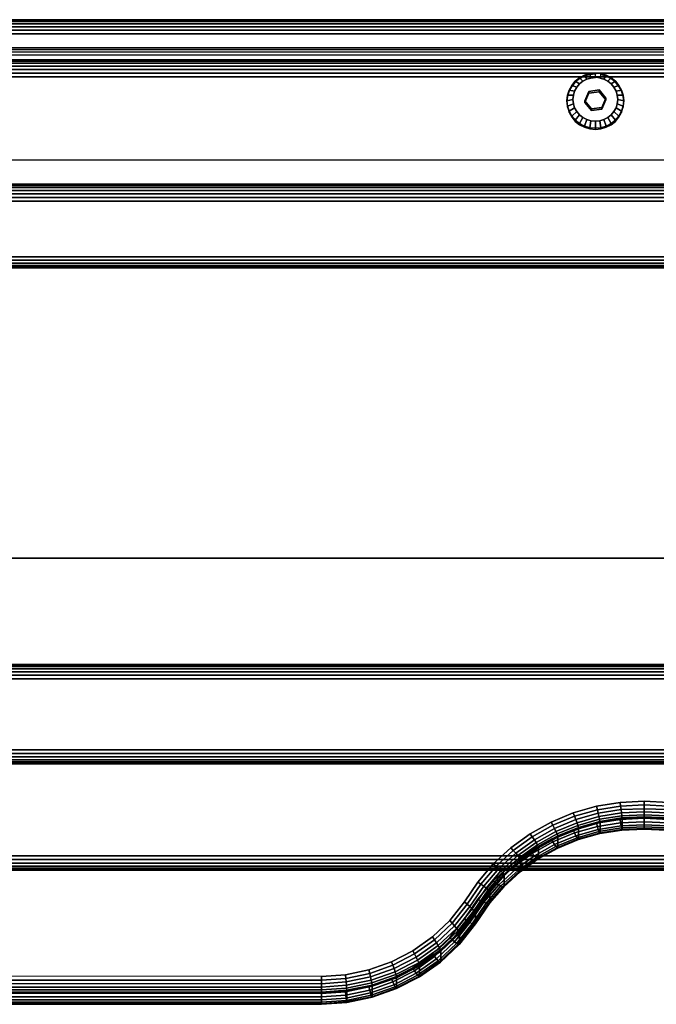
# Model space of a CAD drawing. Units: inches. Extents: x -0.2 to 75.1, y -22 to 0.
# Drawn here: x 26 to 31.6, y -8.9 to -0.2 of the extents above; entities that cross this region are included whole.
import ezdxf

# ---------------------------------------------------------------- set-up
doc = ezdxf.new("R2010")
doc.units = ezdxf.units.IN
doc.header["$MEASUREMENT"] = 0
for name, color, linetype in [('A-FURN-3-STORAGE-LOWER-HARDWARE-BOLT', 254, 'Continuous'), ('A-FURN-3-STORAGE-LOWER-TRIM-EDGE-PADDED', 254, 'Continuous'), ('A-FURN-3-STORAGE-LOWER-WOOD-FRAME-EDGE-HORIZONTAL', 255, 'Continuous'), ('A-FURN-3-STORAGE-LOWER-WOOD-FRAME-PANEL-EDGE-HORIZONTAL', 255, 'Continuous'), ('A-FURN-3-STORAGE-LOWER-WOOD-FRAME-PANEL-SURFACE-HORIZONTAL', 255, 'Continuous'), ('A-FURN-3-STORAGE-LOWER-WOOD-NECKREST-EDGE-PADDED-HORIZONTAL', 254, 'Continuous'), ('A-FURN-3-STORAGE-LOWER-WOOD-NECKREST-SURFACE-HORIZONTAL', 255, 'Continuous')]:
    doc.layers.add(name, color=color, linetype=linetype)

msp = doc.modelspace()

# ---------------------------------------------------------------- linework, layer by layer
at = {"layer": 'A-FURN-3-STORAGE-LOWER-HARDWARE-BOLT'}
for points, invisible_edges in [([(31.0123, -0.8819, 44.8246), (30.9933, -0.7753, 44.8), (30.9591, -0.7931, 44.8041), (30.9292, -0.817, 44.8096)], 9), ([(31.1038, -0.8698, 44.8218), (31.0303, -0.7643, 44.7975), (30.9933, -0.7753, 44.8), (31.0123, -0.8819, 44.8246)], 5), ([(31.1038, -0.8698, 44.8218), (31.1074, -0.7643, 44.7975), (31.0688, -0.7606, 44.7966), (31.0303, -0.7643, 44.7975)], 9), ([(31.1038, -0.8698, 44.8218), (31.1786, -0.7931, 44.8041), (31.1444, -0.7753, 44.8), (31.1074, -0.7643, 44.7975)], 9), ([(31.0123, -0.8819, 44.8246), (30.9292, -0.817, 44.8096), (30.9046, -0.8462, 44.8164), (30.8864, -0.8794, 44.8241)], 9), ([(31.1604, -0.9409, 44.8383), (31.2085, -0.817, 44.8096), (31.1786, -0.7931, 44.8041), (31.1038, -0.8698, 44.8218)], 5), ([(31.1604, -0.9409, 44.8383), (31.2513, -0.8794, 44.8241), (31.2331, -0.8462, 44.8164), (31.2085, -0.817, 44.8096)], 9), ([(30.8713, -0.9531, 44.8411), (31.0123, -0.8819, 44.8246), (30.8864, -0.8794, 44.8241), (30.8751, -0.9155, 44.8324)], 3), ([(30.8751, -0.9906, 44.8497), (30.9773, -0.9652, 44.8439), (31.0123, -0.8819, 44.8246), (30.8713, -0.9531, 44.8411)], 5), ([(31.1604, -0.9567, 44.7701), (31.1038, -0.8855, 44.7536), (31.0123, -0.8976, 44.7564), (30.9773, -0.981, 44.7757)], 8), ([(31.1254, -1.0242, 44.8575), (31.2625, -0.9906, 44.8497), (31.2663, -0.9531, 44.8411), (31.1604, -0.9409, 44.8383)], 5), ([(31.1604, -0.9409, 44.8383), (31.2663, -0.9531, 44.8411), (31.2625, -0.9155, 44.8324), (31.2513, -0.8794, 44.8241)], 9), ([(30.9046, -1.06, 44.8657), (30.9773, -0.9652, 44.8439), (30.8751, -0.9906, 44.8497), (30.8864, -1.0267, 44.8581)], 3), ([(30.9046, -1.06, 44.8657), (30.9292, -1.0891, 44.8725), (31.0339, -1.0364, 44.8603), (30.9773, -0.9652, 44.8439)], 10), ([(31.0339, -1.0364, 44.8603), (30.9292, -1.0891, 44.8725), (30.9591, -1.1131, 44.878), (30.9933, -1.1309, 44.8821)], 9), ([(30.9773, -0.981, 44.7757), (31.0339, -1.0521, 44.7921), (31.1254, -1.04, 44.7893), (31.1604, -0.9567, 44.7701)], 8), ([(31.0339, -1.0364, 44.8603), (30.9933, -1.1309, 44.8821), (31.0303, -1.1418, 44.8846), (31.0688, -1.1455, 44.8855)], 9), ([(31.0339, -1.0364, 44.8603), (31.0688, -1.1455, 44.8855), (31.1074, -1.1418, 44.8846), (31.1254, -1.0242, 44.8575)], 5), ([(31.1254, -1.0242, 44.8575), (31.1074, -1.1418, 44.8846), (31.1444, -1.1309, 44.8821), (31.1786, -1.1131, 44.878)], 9), ([(31.1254, -1.0242, 44.8575), (31.2331, -1.06, 44.8657), (31.2513, -1.0267, 44.8581), (31.2625, -0.9906, 44.8497)], 9), ([(31.1254, -1.0242, 44.8575), (31.1786, -1.1131, 44.878), (31.2085, -1.0891, 44.8725), (31.2331, -1.06, 44.8657)], 9)]:
    msp.add_3dface(points, dxfattribs=dict(at, invisible_edges=invisible_edges))
for points in [[(31.0123, -0.8976, 44.7564), (31.0123, -0.8819, 44.8246), (30.9773, -0.9652, 44.8439), (30.9773, -0.981, 44.7757)], [(31.1038, -0.8855, 44.7536), (31.1038, -0.8698, 44.8218), (31.0123, -0.8819, 44.8246), (31.0123, -0.8976, 44.7564)], [(31.1604, -0.9567, 44.7701), (31.1604, -0.9409, 44.8383), (31.1038, -0.8698, 44.8218), (31.1038, -0.8855, 44.7536)], [(31.1254, -1.04, 44.7893), (31.1254, -1.0242, 44.8575), (31.1604, -0.9409, 44.8383), (31.1604, -0.9567, 44.7701)], [(30.9773, -0.9652, 44.8439), (31.0339, -1.0364, 44.8603), (31.0339, -1.0521, 44.7921), (30.9773, -0.981, 44.7757)], [(31.0339, -1.0364, 44.8603), (31.1254, -1.0242, 44.8575), (31.1254, -1.04, 44.7893), (31.0339, -1.0521, 44.7921)]]:
    msp.add_3dface(points, dxfattribs=at)
at = {"layer": 'A-FURN-3-STORAGE-LOWER-TRIM-EDGE-PADDED'}
for points in [[(0.75, -5.9375, 12.75), (0.75, -5.9375, 13.4375), (74.25, -5.9375, 13.4375), (74.25, -5.9375, 12.75)], [(74.25, -5.9375, 12.75), (74.25, -6, 12.75), (0.75, -6, 12.75), (0.75, -5.9375, 12.75)], [(0.75, -6.0625, 13.5625), (0.75, -6.6875, 13.5625), (74.25, -6.6875, 13.5625), (74.25, -6.0625, 13.5625)], [(0.75, -6.8125, 12.75), (0.75, -6.75, 12.75), (74.25, -6.75, 12.75), (74.25, -6.8125, 12.75)], [(74.25, -6.8125, 12.75), (74.25, -6.8125, 13.4375), (0.75, -6.8125, 13.4375), (0.75, -6.8125, 12.75)]]:
    msp.add_3dface(points, dxfattribs=at)
at = {"layer": 'A-FURN-3-STORAGE-LOWER-WOOD-FRAME-EDGE-HORIZONTAL'}
for points in [[(0.75, -0.25, 3.625), (0.75, -0.25, 4.125), (74.25, -0.25, 4.125), (74.25, -0.25, 3.625)], [(0.75, -0.25, 3.625), (0.75, -0.25, 4.125), (74.25, -0.25, 4.125), (74.25, -0.25, 3.625)], [(0.75, -7.75, 4.125), (0.75, -7.75, 3.625), (74.25, -7.75, 3.625), (74.25, -7.75, 4.125)], [(0.75, -7.75, 4.125), (0.75, -7.75, 3.625), (74.25, -7.75, 3.625), (74.25, -7.75, 4.125)]]:
    msp.add_3dface(points, dxfattribs=at)
at = {"layer": 'A-FURN-3-STORAGE-LOWER-WOOD-FRAME-PANEL-EDGE-HORIZONTAL'}
for points in [[(0.75, -0.6037, 44.0331), (0.75, -0.4912, 44.5203), (74.25, -0.5104, 44.5245), (74.25, -0.6037, 44.0331)], [(0.75, -0.6037, 44.0331), (0.75, -0.4912, 44.5203), (74.25, -0.5104, 44.5245), (74.25, -0.6037, 44.0331)], [(0.75, -2.3412, 39.2844), (0.75, -1.8496, 39.191), (74.25, -1.8496, 39.191), (74.25, -2.3412, 39.2844)]]:
    msp.add_3dface(points, dxfattribs=at)
at = {"layer": 'A-FURN-3-STORAGE-LOWER-WOOD-FRAME-PANEL-SURFACE-HORIZONTAL'}
for points in [[(0.75, -0.375, 4.25), (0.75, -7.625, 4.25), (74.25, -7.625, 4.25), (74.25, -0.375, 4.25)], [(74.25, -0.375, 3.5), (74.25, -7.625, 3.5), (0.75, -7.625, 3.5), (0.75, -0.375, 3.5)], [(74.25, -0.7536, 43.9395), (74.25, -1.6997, 39.2847), (0.75, -1.6997, 39.2847), (0.75, -0.7536, 43.9395)], [(0.75, -1.4885, 44.089), (0.75, -2.4349, 39.4343), (74.25, -2.4349, 39.4343), (74.25, -1.4885, 44.089)], [(0.75, -5, 4.25), (0.75, -5, 5.25), (74.25, -5, 5.25), (74.25, -5, 4.25)], [(74.25, -6, 5.25), (74.25, -5, 5.25), (0.75, -5, 5.25), (0.75, -6, 5.25)], [(74.25, -6, 12.75), (74.25, -6, 4.25), (0.75, -6, 4.25), (0.75, -6, 12.75)], [(0.75, -6.75, 12.75), (0.75, -6.75, 4.25), (74.25, -6.75, 4.25), (74.25, -6.75, 12.75)]]:
    msp.add_3dface(points, dxfattribs=at)
at = {"layer": 'A-FURN-3-STORAGE-LOWER-WOOD-NECKREST-EDGE-PADDED-HORIZONTAL'}
msp.add_3dface([(22.3463, -8.8362, 46.2252), (22.3463, -8.9295, 45.7338), (28.6539, -8.9299, 45.7339), (28.6539, -8.8366, 46.2252)], dxfattribs=at)
at = {"layer": 'A-FURN-3-STORAGE-LOWER-WOOD-NECKREST-SURFACE-HORIZONTAL'}
for points, invisible_edges in [([(0.75, -0.604, 44.6744), (31.4999, -7.1429, 46.0048), (43.4999, -7.1429, 46.0048), (74.25, -0.604, 44.6744)], 7), ([(31.4999, -7.1429, 46.0048), (0.75, -0.604, 44.6744), (19.4999, -7.1429, 46.0048), (31.4999, -7.1429, 46.0048)], 7), ([(74.25, -0.7536, 43.9395), (43.4999, -7.2924, 45.2699), (31.4999, -7.2924, 45.2699), (0.75, -0.7536, 43.9395)], 7), ([(0.75, -0.7536, 43.9395), (31.4999, -7.2924, 45.2699), (19.4999, -7.2924, 45.2699), (0.75, -0.7536, 43.9395)], 7), ([(19.4999, -7.1429, 46.0048), (19.7121, -7.1525, 46.0068), (31.2875, -7.1526, 46.0068), (31.4997, -7.1429, 46.0048)], 10), ([(31.0779, -7.1868, 46.0137), (31.2875, -7.1526, 46.0068), (19.7121, -7.1525, 46.0068), (19.9216, -7.1866, 46.0137)], 10), ([(19.9216, -7.1866, 46.0137), (20.1255, -7.2449, 46.0256), (30.8739, -7.2449, 46.0256), (31.0779, -7.1868, 46.0137)], 10), ([(31.4999, -7.1429, 46.0048), (31.7121, -7.1525, 46.0068), (43.2875, -7.1526, 46.0068), (43.4997, -7.1429, 46.0048)], 10), ([(31.4999, -7.2924, 45.2699), (31.2877, -7.3022, 45.2719), (19.7121, -7.3021, 45.2718), (19.4999, -7.2924, 45.2699)], 10), ([(30.6783, -7.326, 46.0421), (30.8739, -7.2449, 46.0256), (20.1255, -7.2449, 46.0256), (20.3211, -7.3261, 46.0421)], 10), ([(43.4999, -7.2924, 45.2699), (43.2877, -7.3022, 45.2719), (31.7121, -7.3021, 45.2718), (31.4999, -7.2924, 45.2699)], 10), ([(19.9216, -7.3361, 45.2788), (19.7121, -7.3021, 45.2718), (31.2877, -7.3022, 45.2719), (31.0781, -7.3363, 45.2788)], 10), ([(31.0781, -7.3363, 45.2788), (30.8741, -7.3944, 45.2906), (20.1255, -7.3944, 45.2906), (19.9216, -7.3361, 45.2788)], 10), ([(20.3211, -7.3261, 46.0421), (20.5056, -7.4293, 46.0631), (30.4938, -7.4292, 46.0631), (30.6783, -7.326, 46.0421)], 10), ([(20.3211, -7.4756, 45.3071), (20.1255, -7.3944, 45.2906), (30.8741, -7.3944, 45.2906), (30.6785, -7.4756, 45.3071)], 10), ([(30.3231, -7.553, 46.0882), (30.4938, -7.4292, 46.0631), (20.5056, -7.4293, 46.0631), (20.6764, -7.553, 46.0883)], 10), ([(30.6785, -7.4756, 45.3071), (30.494, -7.5787, 45.3281), (20.5056, -7.5788, 45.3281), (20.3211, -7.4756, 45.3071)], 10), ([(20.6764, -7.553, 46.0883), (20.8311, -7.6956, 46.1173), (30.1683, -7.6956, 46.1173), (30.3231, -7.553, 46.0882)], 10), ([(20.6764, -7.7026, 45.3533), (20.5056, -7.5788, 45.3281), (30.494, -7.5787, 45.3281), (30.3232, -7.7025, 45.3533)], 10), ([(30.3232, -7.7025, 45.3533), (30.1685, -7.8451, 45.3823), (20.8311, -7.8452, 45.3823), (20.6764, -7.7026, 45.3533)], 10), ([(30.0317, -7.855, 46.1497), (30.1683, -7.6956, 46.1173), (20.8311, -7.6956, 46.1173), (20.9677, -7.8551, 46.1497)], 10), ([(20.9677, -8.0047, 45.4148), (20.8311, -7.8452, 45.3823), (30.1685, -7.8451, 45.3823), (30.0319, -8.0045, 45.4148)], 10), ([(20.9677, -7.8551, 46.1497), (21.0853, -8.0285, 46.185), (29.9141, -8.0284, 46.185), (30.0316, -7.8551, 46.1497)], 10), ([(30.0319, -8.0045, 45.4148), (29.9143, -8.1779, 45.45), (21.0853, -8.178, 45.4501), (20.9677, -8.0047, 45.4148)], 10), ([(29.7849, -8.1935, 46.2186), (29.9141, -8.0284, 46.185), (21.0853, -8.0285, 46.185), (21.2147, -8.1935, 46.2186)], 10), ([(21.2147, -8.3431, 45.4836), (21.0853, -8.178, 45.4501), (29.9143, -8.1779, 45.45), (29.7851, -8.3431, 45.4836)], 10), ([(21.2147, -8.1935, 46.2186), (21.3671, -8.3385, 46.2481), (29.6327, -8.3386, 46.2481), (29.7849, -8.1935, 46.2186)], 10), ([(29.7851, -8.3431, 45.4836), (29.6329, -8.4882, 45.5132), (21.3671, -8.488, 45.5131), (21.2147, -8.3431, 45.4836)], 10), ([(29.4607, -8.4608, 46.2729), (29.6327, -8.3386, 46.2481), (21.3671, -8.3385, 46.2481), (21.5389, -8.4607, 46.2729)], 10), ([(21.5389, -8.6102, 45.538), (21.3671, -8.488, 45.5131), (29.6329, -8.4882, 45.5132), (29.4609, -8.6103, 45.538)], 10), ([(21.5389, -8.4607, 46.2729), (21.7267, -8.5579, 46.2927), (29.273, -8.558, 46.2927), (29.4607, -8.4608, 46.2729)], 10), ([(29.0733, -8.629, 46.3072), (29.273, -8.558, 46.2927), (21.7267, -8.5579, 46.2927), (21.9264, -8.6288, 46.3071)], 10), ([(29.4609, -8.6103, 45.538), (29.2732, -8.7076, 45.5578), (21.7267, -8.7074, 45.5578), (21.5389, -8.6102, 45.538)], 10), ([(21.9264, -8.6288, 46.3071), (22.1342, -8.6718, 46.3159), (28.8656, -8.6722, 46.316), (29.0733, -8.629, 46.3072)], 10), ([(28.6537, -8.6867, 46.3189), (28.8656, -8.6722, 46.316), (22.1342, -8.6718, 46.3159), (22.3461, -8.6863, 46.3188)], 10), ([(21.9264, -8.7783, 45.5722), (21.7267, -8.7074, 45.5578), (29.2732, -8.7076, 45.5578), (29.0735, -8.7785, 45.5722)], 10), ([(29.0735, -8.7785, 45.5722), (28.8658, -8.8217, 45.581), (22.1342, -8.8214, 45.581), (21.9264, -8.7783, 45.5722)], 10), ([(22.3461, -8.8358, 45.5839), (22.1342, -8.8214, 45.581), (28.8658, -8.8217, 45.581), (28.6539, -8.8363, 45.584)], 10)]:
    msp.add_3dface(points, dxfattribs=dict(at, invisible_edges=invisible_edges))

# ---------------------------------------------------------------- meshes
at = {"layer": 'A-FURN-3-STORAGE-LOWER-HARDWARE-BOLT'}
mesh = msp.add_polymesh((2, 32), dxfattribs=dict(at, n_close=True))
for k, corner in enumerate([(31.0688, -0.7306, 44.6935), (31.0201, -0.7352, 44.6946), (30.9732, -0.7491, 44.6978), (30.9299, -0.7716, 44.703), (30.8921, -0.8019, 44.71), (30.861, -0.8388, 44.7185), (30.8379, -0.8809, 44.7282), (30.8236, -0.9266, 44.7388), (30.8188, -0.9741, 44.7498), (30.8236, -1.0217, 44.7607), (30.8379, -1.0674, 44.7713), (30.861, -1.1095, 44.781), (30.8921, -1.1464, 44.7895), (30.9299, -1.1767, 44.7965), (30.9732, -1.1992, 44.8017), (31.0201, -1.2131, 44.8049), (31.0688, -1.2177, 44.806), (31.1176, -1.2131, 44.8049), (31.1645, -1.1992, 44.8017), (31.2077, -1.1767, 44.7965), (31.2456, -1.1464, 44.7895), (31.2767, -1.1095, 44.781), (31.2998, -1.0674, 44.7713), (31.314, -1.0217, 44.7607), (31.3188, -0.9741, 44.7498), (31.314, -0.9266, 44.7388), (31.2998, -0.8809, 44.7282), (31.2767, -0.8388, 44.7185), (31.2456, -0.8019, 44.71), (31.2077, -0.7716, 44.703), (31.1645, -0.7491, 44.6978), (31.1176, -0.7352, 44.6946), (31.0688, -0.7207, 44.7361), (31.0201, -0.7254, 44.7372), (30.9732, -0.7393, 44.7404), (30.9299, -0.7618, 44.7456), (30.8921, -0.7921, 44.7526), (30.861, -0.829, 44.7611), (30.8379, -0.8711, 44.7708), (30.8236, -0.9168, 44.7814), (30.8188, -0.9643, 44.7923), (30.8236, -1.0118, 44.8033), (30.8379, -1.0575, 44.8139), (30.861, -1.0997, 44.8236), (30.8921, -1.1366, 44.8321), (30.9299, -1.1669, 44.8391), (30.9732, -1.1894, 44.8443), (31.0201, -1.2032, 44.8475), (31.0688, -1.2079, 44.8486), (31.1176, -1.2032, 44.8475), (31.1645, -1.1894, 44.8443), (31.2077, -1.1669, 44.8391), (31.2456, -1.1366, 44.8321), (31.2767, -1.0997, 44.8236), (31.2998, -1.0575, 44.8139), (31.314, -1.0118, 44.8033), (31.3188, -0.9643, 44.7923), (31.314, -0.9168, 44.7814), (31.2998, -0.8711, 44.7708), (31.2767, -0.829, 44.7611), (31.2456, -0.7921, 44.7526), (31.2077, -0.7618, 44.7456), (31.1645, -0.7393, 44.7404), (31.1176, -0.7254, 44.7372)]):
    mesh.set_mesh_vertex(divmod(k, 32), corner)
mesh = msp.add_polymesh((2, 32), dxfattribs=dict(at, n_close=True))
for k, corner in enumerate([(31.0688, -0.7207, 44.7361), (31.0201, -0.7254, 44.7372), (30.9732, -0.7393, 44.7404), (30.9299, -0.7618, 44.7456), (30.8921, -0.7921, 44.7526), (30.861, -0.829, 44.7611), (30.8379, -0.8711, 44.7708), (30.8236, -0.9168, 44.7814), (30.8188, -0.9643, 44.7923), (30.8236, -1.0118, 44.8033), (30.8379, -1.0575, 44.8139), (30.861, -1.0997, 44.8236), (30.8921, -1.1366, 44.8321), (30.9299, -1.1669, 44.8391), (30.9732, -1.1894, 44.8443), (31.0201, -1.2032, 44.8475), (31.0688, -1.2079, 44.8486), (31.1176, -1.2032, 44.8475), (31.1645, -1.1894, 44.8443), (31.2077, -1.1669, 44.8391), (31.2456, -1.1366, 44.8321), (31.2767, -1.0997, 44.8236), (31.2998, -1.0575, 44.8139), (31.314, -1.0118, 44.8033), (31.3188, -0.9643, 44.7923), (31.314, -0.9168, 44.7814), (31.2998, -0.8711, 44.7708), (31.2767, -0.829, 44.7611), (31.2456, -0.7921, 44.7526), (31.2077, -0.7618, 44.7456), (31.1645, -0.7393, 44.7404), (31.1176, -0.7254, 44.7372), (31.0688, -0.7606, 44.7966), (31.0303, -0.7643, 44.7975), (30.9933, -0.7753, 44.8), (30.9591, -0.7931, 44.8041), (30.9292, -0.817, 44.8096), (30.9046, -0.8462, 44.8164), (30.8864, -0.8794, 44.8241), (30.8751, -0.9155, 44.8324), (30.8713, -0.9531, 44.8411), (30.8751, -0.9906, 44.8497), (30.8864, -1.0267, 44.8581), (30.9046, -1.06, 44.8657), (30.9292, -1.0891, 44.8725), (30.9591, -1.1131, 44.878), (30.9933, -1.1309, 44.8821), (31.0303, -1.1418, 44.8846), (31.0688, -1.1455, 44.8855), (31.1074, -1.1418, 44.8846), (31.1444, -1.1309, 44.8821), (31.1786, -1.1131, 44.878), (31.2085, -1.0891, 44.8725), (31.2331, -1.06, 44.8657), (31.2513, -1.0267, 44.8581), (31.2625, -0.9906, 44.8497), (31.2663, -0.9531, 44.8411), (31.2625, -0.9155, 44.8324), (31.2513, -0.8794, 44.8241), (31.2331, -0.8462, 44.8164), (31.2085, -0.817, 44.8096), (31.1786, -0.7931, 44.8041), (31.1444, -0.7753, 44.8), (31.1074, -0.7643, 44.7975)]):
    mesh.set_mesh_vertex(divmod(k, 32), corner)
at = {"layer": 'A-FURN-3-STORAGE-LOWER-TRIM-EDGE-PADDED'}
mesh = msp.add_polymesh((2, 7), dxfattribs=at)
for k, corner in enumerate([(0.75, -5.9375, 13.4375), (0.75, -5.9418, 13.4699), (0.75, -5.9542, 13.5), (0.75, -5.9741, 13.5259), (0.75, -6, 13.5458), (0.75, -6.0301, 13.5582), (0.75, -6.0625, 13.5625), (74.25, -5.9375, 13.4375), (74.25, -5.9418, 13.4699), (74.25, -5.9542, 13.5), (74.25, -5.9741, 13.5259), (74.25, -6, 13.5458), (74.25, -6.0301, 13.5582), (74.25, -6.0625, 13.5625)]):
    mesh.set_mesh_vertex(divmod(k, 7), corner)
mesh = msp.add_polymesh((2, 7), dxfattribs=at)
for k, corner in enumerate([(0.75, -6.6875, 13.5625), (0.75, -6.7199, 13.5582), (0.75, -6.75, 13.5458), (0.75, -6.7759, 13.5259), (0.75, -6.7958, 13.5), (0.75, -6.8082, 13.4699), (0.75, -6.8125, 13.4375), (74.25, -6.6875, 13.5625), (74.25, -6.7199, 13.5582), (74.25, -6.75, 13.5458), (74.25, -6.7759, 13.5259), (74.25, -6.7958, 13.5), (74.25, -6.8082, 13.4699), (74.25, -6.8125, 13.4375)]):
    mesh.set_mesh_vertex(divmod(k, 7), corner)
at = {"layer": 'A-FURN-3-STORAGE-LOWER-WOOD-FRAME-EDGE-HORIZONTAL'}
mesh = msp.add_polymesh((2, 7), dxfattribs=at)
for k, corner in enumerate([(74.25, -0.375, 4.25), (74.25, -0.3426, 4.2457), (74.25, -0.3125, 4.2333), (74.25, -0.2866, 4.2134), (74.25, -0.2667, 4.1875), (74.25, -0.2543, 4.1574), (74.25, -0.25, 4.125), (0.75, -0.375, 4.25), (0.75, -0.3426, 4.2457), (0.75, -0.3125, 4.2333), (0.75, -0.2866, 4.2134), (0.75, -0.2667, 4.1875), (0.75, -0.2543, 4.1574), (0.75, -0.25, 4.125)]):
    mesh.set_mesh_vertex(divmod(k, 7), corner)
mesh = msp.add_polymesh((2, 7), dxfattribs=at)
for k, corner in enumerate([(74.25, -0.25, 3.625), (74.25, -0.2543, 3.5926), (74.25, -0.2667, 3.5625), (74.25, -0.2866, 3.5366), (74.25, -0.3125, 3.5167), (74.25, -0.3426, 3.5043), (74.25, -0.375, 3.5), (0.75, -0.25, 3.625), (0.75, -0.2543, 3.5926), (0.75, -0.2667, 3.5625), (0.75, -0.2866, 3.5366), (0.75, -0.3125, 3.5167), (0.75, -0.3426, 3.5043), (0.75, -0.375, 3.5)]):
    mesh.set_mesh_vertex(divmod(k, 7), corner)
mesh = msp.add_polymesh((2, 7), dxfattribs=at)
for k, corner in enumerate([(74.25, -7.625, 3.5), (74.25, -7.6574, 3.5043), (74.25, -7.6875, 3.5167), (74.25, -7.7134, 3.5366), (74.25, -7.7333, 3.5625), (74.25, -7.7457, 3.5926), (74.25, -7.75, 3.625), (0.75, -7.625, 3.5), (0.75, -7.6574, 3.5043), (0.75, -7.6875, 3.5167), (0.75, -7.7134, 3.5366), (0.75, -7.7333, 3.5625), (0.75, -7.7457, 3.5926), (0.75, -7.75, 3.625)]):
    mesh.set_mesh_vertex(divmod(k, 7), corner)
mesh = msp.add_polymesh((2, 7), dxfattribs=at)
for k, corner in enumerate([(74.25, -7.75, 4.125), (74.25, -7.7457, 4.1574), (74.25, -7.7333, 4.1875), (74.25, -7.7134, 4.2134), (74.25, -7.6875, 4.2333), (74.25, -7.6574, 4.2457), (74.25, -7.625, 4.25), (0.75, -7.75, 4.125), (0.75, -7.7457, 4.1574), (0.75, -7.7333, 4.1875), (0.75, -7.7134, 4.2134), (0.75, -7.6875, 4.2333), (0.75, -7.6574, 4.2457), (0.75, -7.625, 4.25)]):
    mesh.set_mesh_vertex(divmod(k, 7), corner)
at = {"layer": 'A-FURN-3-STORAGE-LOWER-WOOD-FRAME-PANEL-EDGE-HORIZONTAL'}
mesh = msp.add_polymesh((2, 7), dxfattribs=at)
for k, corner in enumerate([(74.25, -0.604, 44.6744), (74.25, -0.5735, 44.663), (74.25, -0.5469, 44.644), (74.25, -0.5262, 44.6188), (74.25, -0.5126, 44.5891), (74.25, -0.5072, 44.557), (74.25, -0.5104, 44.5245), (0.75, -0.604, 44.6744), (0.75, -0.5543, 44.6588), (0.75, -0.5277, 44.6399), (0.75, -0.507, 44.6147), (0.75, -0.4935, 44.585), (0.75, -0.4881, 44.5528), (0.75, -0.4912, 44.5203)]):
    mesh.set_mesh_vertex(divmod(k, 7), corner)
mesh = msp.add_polymesh((2, 7), dxfattribs=at)
for k, corner in enumerate([(74.25, -0.6037, 44.0331), (74.25, -0.6151, 44.0026), (74.25, -0.634, 43.976), (74.25, -0.6592, 43.9552), (74.25, -0.6889, 43.9417), (74.25, -0.7211, 43.9363), (74.25, -0.7536, 43.9395), (0.75, -0.6037, 44.0331), (0.75, -0.6151, 44.0026), (0.75, -0.634, 43.976), (0.75, -0.6592, 43.9552), (0.75, -0.6889, 43.9417), (0.75, -0.7211, 43.9363), (0.75, -0.7536, 43.9395)]):
    mesh.set_mesh_vertex(divmod(k, 7), corner)
mesh = msp.add_polymesh((2, 7), dxfattribs=at)
for k, corner in enumerate([(74.25, -1.6997, 39.2847), (74.25, -1.7111, 39.2541), (74.25, -1.7301, 39.2275), (74.25, -1.7552, 39.2068), (74.25, -1.7849, 39.1932), (74.25, -1.8171, 39.1878), (74.25, -1.8496, 39.191), (0.75, -1.6997, 39.2847), (0.75, -1.7111, 39.2541), (0.75, -1.7301, 39.2275), (0.75, -1.7552, 39.2068), (0.75, -1.7849, 39.1932), (0.75, -1.8171, 39.1878), (0.75, -1.8496, 39.191)]):
    mesh.set_mesh_vertex(divmod(k, 7), corner)
mesh = msp.add_polymesh((2, 7), dxfattribs=at)
for k, corner in enumerate([(74.25, -2.3412, 39.2844), (74.25, -2.3718, 39.2958), (74.25, -2.3983, 39.3147), (74.25, -2.4191, 39.3399), (74.25, -2.4326, 39.3696), (74.25, -2.438, 39.4018), (74.25, -2.4349, 39.4343), (0.75, -2.3412, 39.2844), (0.75, -2.3718, 39.2958), (0.75, -2.3983, 39.3147), (0.75, -2.4191, 39.3399), (0.75, -2.4326, 39.3696), (0.75, -2.438, 39.4018), (0.75, -2.4349, 39.4343)]):
    mesh.set_mesh_vertex(divmod(k, 7), corner)
at = {"layer": 'A-FURN-3-STORAGE-LOWER-WOOD-NECKREST-EDGE-PADDED-HORIZONTAL'}
mesh = msp.add_polymesh((9, 7), dxfattribs=at)
for k, corner in enumerate([(30.8741, -7.2449, 46.0256), (30.8863, -7.2748, 46.0277), (30.8975, -7.3045, 46.0216), (30.9072, -7.332, 46.0075), (30.9146, -7.3555, 45.9864), (30.9193, -7.3733, 45.9598), (30.9209, -7.3843, 45.9294), (31.0781, -7.1868, 46.0137), (31.0863, -7.218, 46.0162), (31.094, -7.2489, 46.0103), (31.1005, -7.2774, 45.9965), (31.1056, -7.3017, 45.9756), (31.1087, -7.32, 45.9491), (31.1098, -7.3311, 45.9187), (31.2877, -7.1526, 46.0068), (31.2918, -7.1846, 46.0094), (31.2957, -7.2163, 46.0037), (31.2991, -7.2454, 45.99), (31.3016, -7.2701, 45.9692), (31.3032, -7.2887, 45.9428), (31.3038, -7.3, 45.9124), (31.4999, -7.1429, 46.0048), (31.5, -7.1751, 46.0075), (31.5001, -7.209, 46.0023), (31.5002, -7.2364, 45.9882), (31.5003, -7.2612, 45.9675), (31.5003, -7.2799, 45.941), (31.5003, -7.2912, 45.9107), (31.7121, -7.1525, 46.0068), (31.7079, -7.1845, 46.0094), (31.704, -7.2161, 46.0037), (31.7007, -7.2453, 45.99), (31.6981, -7.27, 45.9692), (31.6965, -7.2886, 45.9428), (31.6959, -7.2999, 45.9124), (31.9216, -7.1866, 46.0137), (31.9134, -7.2178, 46.0162), (31.9057, -7.2487, 46.0103), (31.8992, -7.2773, 45.9964), (31.8942, -7.3015, 45.9755), (31.891, -7.3198, 45.949), (31.8899, -7.3309, 45.9187), (32.1255, -7.2449, 46.0256), (32.1134, -7.2748, 46.0277), (32.1021, -7.3045, 46.0216), (32.0925, -7.332, 46.0075), (32.0851, -7.3555, 45.9864), (32.0804, -7.3733, 45.9598), (32.0788, -7.3843, 45.9294), (32.3211, -7.3261, 46.0421), (32.3053, -7.3543, 46.0438), (32.2906, -7.3823, 46.0373), (32.278, -7.4084, 46.0229), (32.2683, -7.4308, 46.0016), (32.2622, -7.448, 45.9748), (32.2601, -7.4587, 45.9443), (32.5056, -7.4293, 46.0631), (32.4863, -7.4552, 46.0643), (32.4684, -7.4813, 46.0573), (32.4531, -7.5056, 46.0425), (32.4413, -7.5266, 46.0209), (32.4339, -7.5429, 45.9939), (32.4313, -7.5534, 45.9634)]):
    mesh.set_mesh_vertex(divmod(k, 7), corner)
mesh = msp.add_polymesh((2, 33), dxfattribs=at)
for k, corner in enumerate([(28.6539, -8.9299, 45.7339), (28.8783, -8.9132, 45.7305), (29.1022, -8.8673, 45.7211), (29.3175, -8.7916, 45.7056), (29.5202, -8.6876, 45.6842), (29.7059, -8.5569, 45.6574), (29.8707, -8.4015, 45.6255), (30.011, -8.2245, 45.5892), (30.1378, -8.0381, 45.5509), (30.2654, -7.8914, 45.5214), (30.4096, -7.7603, 45.495), (30.5683, -7.6466, 45.4721), (30.7395, -7.5519, 45.4531), (30.9209, -7.4776, 45.4382), (31.1098, -7.4244, 45.4275), (31.3038, -7.3932, 45.4212), (31.5002, -7.3845, 45.4195), (31.6959, -7.3931, 45.4212), (31.8899, -7.4242, 45.4275), (32.0788, -7.4775, 45.4382), (32.2601, -7.552, 45.4531), (32.4313, -7.6467, 45.4722), (32.5901, -7.7604, 45.495), (32.7342, -7.8915, 45.5214), (32.8617, -8.0381, 45.5509), (32.9887, -8.2246, 45.5892), (33.1291, -8.4015, 45.6255), (33.294, -8.5567, 45.6574), (33.4797, -8.6876, 45.6842), (33.6824, -8.7915, 45.7055), (33.8977, -8.8671, 45.721), (34.1217, -8.9129, 45.7304), (34.3461, -8.9295, 45.7338), (28.6539, -8.8366, 46.2252), (28.8783, -8.8199, 46.2217), (29.1022, -8.7741, 46.2123), (29.3175, -8.6984, 46.1968), (29.5202, -8.5944, 46.1754), (29.7059, -8.4636, 46.1486), (29.8707, -8.3082, 46.1167), (30.011, -8.1313, 46.0804), (30.1378, -7.9448, 46.0421), (30.2654, -7.7981, 46.0126), (30.4096, -7.667, 45.9862), (30.5683, -7.5533, 45.9634), (30.7395, -7.4587, 45.9443), (30.9209, -7.3843, 45.9294), (31.1098, -7.3311, 45.9187), (31.3038, -7.3, 45.9124), (31.5003, -7.2912, 45.9107), (31.6959, -7.2999, 45.9124), (31.8899, -7.3309, 45.9187), (32.0788, -7.3843, 45.9294), (32.2601, -7.4587, 45.9443), (32.4313, -7.5534, 45.9634), (32.5901, -7.6671, 45.9862), (32.7342, -7.7982, 46.0126), (32.8617, -7.9449, 46.0421), (32.9887, -8.1314, 46.0804), (33.1291, -8.3082, 46.1167), (33.294, -8.4635, 46.1486), (33.4797, -8.5943, 46.1754), (33.6824, -8.6982, 46.1967), (33.8977, -8.7738, 46.2123), (34.1217, -8.8196, 46.2216), (34.3461, -8.8362, 46.2252)]):
    mesh.set_mesh_vertex(divmod(k, 33), corner)
mesh = msp.add_polymesh((9, 7), dxfattribs=at)
for k, corner in enumerate([(29.6329, -8.3386, 46.2481), (29.6517, -8.3649, 46.2494), (29.6692, -8.3912, 46.2425), (29.6843, -8.4158, 46.2277), (29.6959, -8.4369, 46.2061), (29.7033, -8.4532, 46.1791), (29.7059, -8.4636, 46.1486), (29.7851, -8.1935, 46.2186), (29.8072, -8.2172, 46.2193), (29.8277, -8.241, 46.2118), (29.8454, -8.2634, 46.1965), (29.859, -8.2829, 46.1745), (29.8676, -8.2982, 46.1473), (29.8707, -8.3082, 46.1167), (29.9143, -8.0284, 46.185), (29.9393, -8.049, 46.185), (29.9625, -8.07, 46.1768), (29.9825, -8.09, 46.161), (29.9979, -8.1076, 46.1386), (30.0076, -8.1217, 46.1111), (30.011, -8.1313, 46.0804), (30.0318, -7.8551, 46.1497), (30.0593, -7.8723, 46.1489), (30.0848, -7.8901, 46.14), (30.1067, -7.9074, 46.1236), (30.1235, -7.9229, 46.1007), (30.1341, -7.9357, 46.0729), (30.1378, -7.9448, 46.0421), (30.1685, -7.6956, 46.1173), (30.1937, -7.7159, 46.1172), (30.217, -7.7368, 46.109), (30.2371, -7.7566, 46.0932), (30.2525, -7.7742, 46.0707), (30.2621, -7.7884, 46.0433), (30.2654, -7.7981, 46.0126), (30.3232, -7.553, 46.0882), (30.3457, -7.5763, 46.0889), (30.3665, -7.5999, 46.0813), (30.3843, -7.6222, 46.066), (30.398, -7.6416, 46.044), (30.4066, -7.6569, 46.0168), (30.4096, -7.667, 45.9862), (30.494, -7.4292, 46.0631), (30.5133, -7.4551, 46.0643), (30.5312, -7.4812, 46.0573), (30.5466, -7.5055, 46.0425), (30.5583, -7.5265, 46.0209), (30.5657, -7.5428, 45.9939), (30.5683, -7.5533, 45.9634), (30.6785, -7.326, 46.0421), (30.6944, -7.3542, 46.0438), (30.7091, -7.3823, 46.0373), (30.7217, -7.4084, 46.0229), (30.7314, -7.4308, 46.0016), (30.7374, -7.4479, 45.9748), (30.7395, -7.4587, 45.9443), (30.8741, -7.2449, 46.0256), (30.8863, -7.2748, 46.0277), (30.8975, -7.3045, 46.0216), (30.9072, -7.332, 46.0075), (30.9146, -7.3555, 45.9864), (30.9193, -7.3733, 45.9598), (30.9209, -7.3843, 45.9294)]):
    mesh.set_mesh_vertex(divmod(k, 7), corner)
mesh = msp.add_polymesh((9, 7), dxfattribs=at)
for k, corner in enumerate([(32.3211, -7.4756, 45.3071), (32.3053, -7.5017, 45.3179), (32.2906, -7.5241, 45.3361), (32.278, -7.5412, 45.3605), (32.2683, -7.552, 45.3894), (32.2622, -7.5557, 45.421), (32.2601, -7.552, 45.4531), (32.1255, -7.3944, 45.2906), (32.1134, -7.4223, 45.3018), (32.1021, -7.4463, 45.3204), (32.0925, -7.4648, 45.3451), (32.0851, -7.4767, 45.3743), (32.0804, -7.481, 45.406), (32.0788, -7.4775, 45.4382), (31.9216, -7.3361, 45.2788), (31.9134, -7.3653, 45.2902), (31.9057, -7.3905, 45.3091), (31.8992, -7.41, 45.334), (31.8942, -7.4227, 45.3634), (31.891, -7.4275, 45.3953), (31.8899, -7.4242, 45.4275), (31.7121, -7.3021, 45.2718), (31.7079, -7.332, 45.2835), (31.704, -7.3579, 45.3025), (31.7007, -7.3781, 45.3276), (31.6981, -7.3912, 45.3571), (31.6965, -7.3963, 45.389), (31.6959, -7.3931, 45.4212), (31.4999, -7.2924, 45.2699), (31.5, -7.3226, 45.2816), (31.5001, -7.3508, 45.3011), (31.5001, -7.3691, 45.3258), (31.5002, -7.3824, 45.3553), (31.5002, -7.3876, 45.3873), (31.5002, -7.3845, 45.4195), (31.2877, -7.3022, 45.2719), (31.2918, -7.3321, 45.2835), (31.2957, -7.358, 45.3025), (31.2991, -7.3782, 45.3276), (31.3016, -7.3913, 45.3571), (31.3032, -7.3964, 45.389), (31.3038, -7.3932, 45.4212), (31.0781, -7.3363, 45.2788), (31.0863, -7.3655, 45.2903), (31.094, -7.3907, 45.3091), (31.1005, -7.4102, 45.3341), (31.1056, -7.4228, 45.3634), (31.1087, -7.4277, 45.3953), (31.1098, -7.4244, 45.4275), (30.8741, -7.3944, 45.2906), (30.8863, -7.4223, 45.3018), (30.8975, -7.4463, 45.3204), (30.9072, -7.4648, 45.3451), (30.9146, -7.4767, 45.3743), (30.9193, -7.481, 45.406), (30.9209, -7.4776, 45.4382), (30.6785, -7.4756, 45.3071), (30.6944, -7.5017, 45.3179), (30.7091, -7.524, 45.3361), (30.7217, -7.5412, 45.3605), (30.7314, -7.5519, 45.3894), (30.7374, -7.5556, 45.421), (30.7395, -7.5519, 45.4531)]):
    mesh.set_mesh_vertex(divmod(k, 7), corner)
mesh = msp.add_polymesh((9, 7), dxfattribs=at)
for k, corner in enumerate([(30.6785, -7.4756, 45.3071), (30.6944, -7.5017, 45.3179), (30.7091, -7.524, 45.3361), (30.7217, -7.5412, 45.3605), (30.7314, -7.5519, 45.3894), (30.7374, -7.5556, 45.421), (30.7395, -7.5519, 45.4531), (30.494, -7.5787, 45.3281), (30.5133, -7.6026, 45.3384), (30.5312, -7.6229, 45.3561), (30.5466, -7.6383, 45.3801), (30.5583, -7.6477, 45.4087), (30.5657, -7.6505, 45.4401), (30.5683, -7.6466, 45.4721), (30.3232, -7.7025, 45.3533), (30.3457, -7.7238, 45.363), (30.3665, -7.7417, 45.3801), (30.3843, -7.755, 45.4036), (30.398, -7.7628, 45.4319), (30.4066, -7.7646, 45.4631), (30.4096, -7.7603, 45.495), (30.1685, -7.8451, 45.3823), (30.1937, -7.8634, 45.3913), (30.217, -7.8785, 45.4078), (30.2371, -7.8894, 45.4308), (30.2525, -7.8954, 45.4586), (30.2621, -7.8961, 45.4895), (30.2654, -7.8914, 45.5214), (30.0319, -8.0045, 45.4148), (30.0593, -8.0197, 45.423), (30.0848, -8.0319, 45.4388), (30.1067, -8.0402, 45.4612), (30.1235, -8.0441, 45.4886), (30.1341, -8.0434, 45.5191), (30.1378, -8.0381, 45.5509), (29.9143, -8.1779, 45.45), (29.9393, -8.1965, 45.4591), (29.9625, -8.2117, 45.4756), (29.9825, -8.2228, 45.4986), (29.9979, -8.2288, 45.5264), (30.0076, -8.2294, 45.5573), (30.011, -8.2245, 45.5892), (29.7851, -8.3431, 45.4836), (29.8072, -8.3646, 45.4934), (29.8277, -8.3828, 45.5106), (29.8454, -8.3962, 45.5341), (29.859, -8.4041, 45.5624), (29.8676, -8.4059, 45.5936), (29.8707, -8.4015, 45.6255), (29.6329, -8.4882, 45.5132), (29.6517, -8.5124, 45.5235), (29.6692, -8.533, 45.5413), (29.6843, -8.5486, 45.5653), (29.6959, -8.5581, 45.594), (29.7033, -8.561, 45.6254), (29.7059, -8.5569, 45.6574), (29.4609, -8.6103, 45.538), (29.4761, -8.6367, 45.5489), (29.4903, -8.6594, 45.5671), (29.5025, -8.6768, 45.5916), (29.512, -8.6877, 45.6205), (29.518, -8.6914, 45.6521), (29.5202, -8.6876, 45.6842)]):
    mesh.set_mesh_vertex(divmod(k, 7), corner)
mesh = msp.add_polymesh((9, 7), dxfattribs=at)
for k, corner in enumerate([(21.9264, -8.6288, 46.3071), (21.9192, -8.6602, 46.3096), (21.9124, -8.6913, 46.3038), (21.9065, -8.72, 46.29), (21.9019, -8.7443, 46.2691), (21.8989, -8.7627, 46.2426), (21.8977, -8.7738, 46.2123), (22.1342, -8.6718, 46.3159), (22.1311, -8.704, 46.3186), (22.1283, -8.7357, 46.3129), (22.1257, -8.7649, 46.2992), (22.1237, -8.7897, 46.2784), (22.1223, -8.8083, 46.252), (22.1217, -8.8196, 46.2216), (22.3461, -8.6863, 46.3188), (22.3461, -8.7188, 46.322), (22.3461, -8.751, 46.3166), (22.3461, -8.7807, 46.303), (22.3461, -8.8059, 46.2823), (22.3461, -8.8248, 46.2557), (22.3461, -8.8362, 46.2252), (28.6539, -8.6867, 46.3189), (28.6539, -8.7192, 46.322), (28.6539, -8.7514, 46.3167), (28.6539, -8.7811, 46.3031), (28.6539, -8.8063, 46.2824), (28.6539, -8.8252, 46.2558), (28.6539, -8.8366, 46.2252), (28.8658, -8.6722, 46.316), (28.8688, -8.7043, 46.3186), (28.8717, -8.736, 46.3129), (28.8743, -8.7653, 46.2993), (28.8763, -8.79, 46.2785), (28.8776, -8.8087, 46.2521), (28.8783, -8.8199, 46.2217), (29.0735, -8.629, 46.3072), (29.0808, -8.6605, 46.3097), (29.0876, -8.6916, 46.3039), (29.0935, -8.7202, 46.29), (29.0981, -8.7446, 46.2692), (29.101, -8.7629, 46.2427), (29.1022, -8.7741, 46.2123), (29.2732, -8.558, 46.2927), (29.2845, -8.5883, 46.295), (29.2951, -8.6182, 46.2889), (29.3042, -8.646, 46.2748), (29.3113, -8.6695, 46.2538), (29.3158, -8.6874, 46.2272), (29.3175, -8.6984, 46.1968), (29.4609, -8.4608, 46.2729), (29.4761, -8.4893, 46.2748), (29.4903, -8.5177, 46.2683), (29.5025, -8.544, 46.254), (29.512, -8.5665, 46.2327), (29.518, -8.5837, 46.2059), (29.5202, -8.5944, 46.1754), (29.6329, -8.3386, 46.2481), (29.6517, -8.3649, 46.2494), (29.6692, -8.3912, 46.2425), (29.6843, -8.4158, 46.2277), (29.6959, -8.4369, 46.2061), (29.7033, -8.4532, 46.1791), (29.7059, -8.4636, 46.1486)]):
    mesh.set_mesh_vertex(divmod(k, 7), corner)
mesh = msp.add_polymesh((9, 7), dxfattribs=at)
for k, corner in enumerate([(29.4609, -8.6103, 45.538), (29.4761, -8.6367, 45.5489), (29.4903, -8.6594, 45.5671), (29.5025, -8.6768, 45.5916), (29.512, -8.6877, 45.6205), (29.518, -8.6914, 45.6521), (29.5202, -8.6876, 45.6842), (29.2732, -8.7076, 45.5578), (29.2845, -8.7357, 45.569), (29.2951, -8.76, 45.5877), (29.3042, -8.7787, 45.6124), (29.3113, -8.7907, 45.6417), (29.3158, -8.7951, 45.6734), (29.3175, -8.7916, 45.7056), (29.0735, -8.7785, 45.5722), (29.0808, -8.8079, 45.5838), (29.0876, -8.8333, 45.6026), (29.0935, -8.853, 45.6276), (29.0981, -8.8658, 45.657), (29.101, -8.8706, 45.6889), (29.1022, -8.8673, 45.7211), (28.8658, -8.8217, 45.581), (28.8688, -8.8518, 45.5927), (28.8717, -8.8778, 45.6117), (28.8743, -8.8981, 45.6368), (28.8763, -8.9112, 45.6664), (28.8776, -8.9164, 45.6983), (28.8783, -8.9132, 45.7305), (28.6539, -8.8363, 45.584), (28.6539, -8.8668, 45.5954), (28.6539, -8.8934, 45.6144), (28.6539, -8.9142, 45.6395), (28.6539, -8.9277, 45.6692), (28.6539, -8.9331, 45.7014), (28.6539, -8.9299, 45.7339), (22.3463, -8.8358, 45.5839), (22.3463, -8.8664, 45.5953), (22.3463, -8.893, 45.6143), (22.3463, -8.9137, 45.6395), (22.3463, -8.9273, 45.6691), (22.3463, -8.9327, 45.7013), (22.3463, -8.9295, 45.7338), (22.1342, -8.8214, 45.581), (22.1311, -8.8514, 45.5926), (22.1283, -8.8775, 45.6117), (22.1257, -8.8977, 45.6368), (22.1237, -8.9109, 45.6663), (22.1223, -8.916, 45.6982), (22.1217, -8.9129, 45.7304), (21.9264, -8.7783, 45.5722), (21.9192, -8.8077, 45.5837), (21.9124, -8.8331, 45.6026), (21.9065, -8.8528, 45.6276), (21.9019, -8.8655, 45.657), (21.8989, -8.8704, 45.6889), (21.8977, -8.8671, 45.721), (21.7267, -8.7074, 45.5578), (21.7154, -8.7356, 45.569), (21.7048, -8.7598, 45.5876), (21.6957, -8.7786, 45.6124), (21.6886, -8.7905, 45.6416), (21.6841, -8.7949, 45.6734), (21.6824, -8.7915, 45.7055)]):
    mesh.set_mesh_vertex(divmod(k, 7), corner)

doc.saveas('drawing.dxf')
